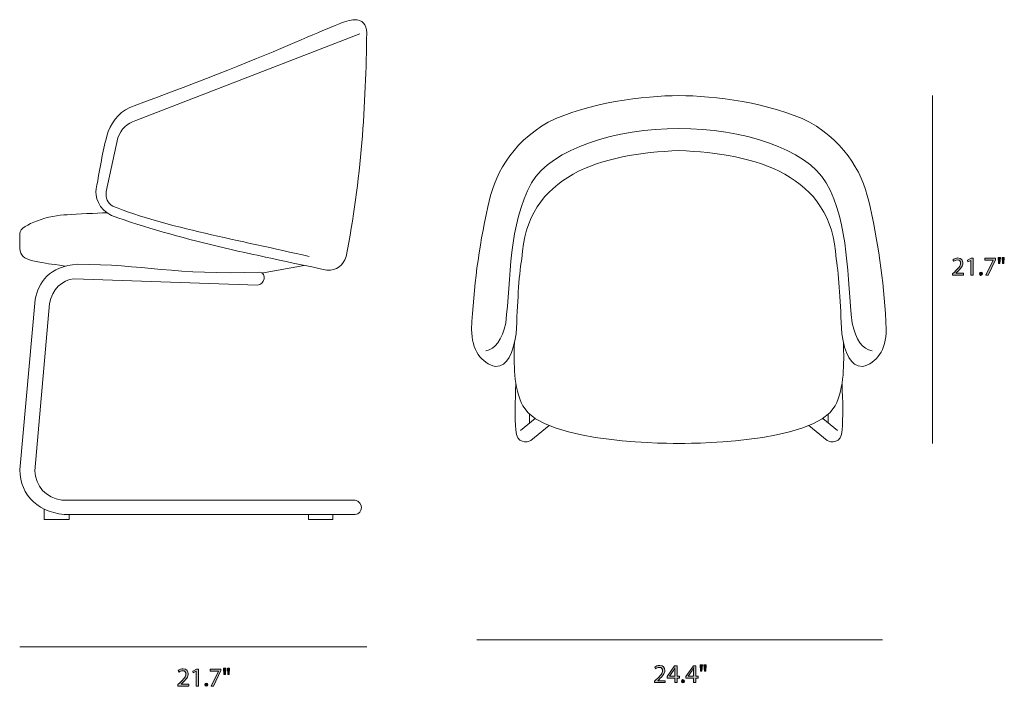
# Model space of a CAD drawing. Units: inches. Extents: x 0.3 to 11.4, y 1.5 to 7.4.
# Drawn here: x 5.1 to 11.4, y 1.5 to 5.7 of the extents above; entities that cross this region are included whole.
import ezdxf

# ---------------------------------------------------------------- set-up
doc = ezdxf.new("R2010")
doc.units = ezdxf.units.IN
doc.header["$MEASUREMENT"] = 0
doc.layers.add('Layer 1', color=7, linetype='Continuous', lineweight=0)

# ---------------------------------------------------------------- blocks, each defined once
blk = doc.blocks.new('Block_5')
at = {"layer": 'Layer 1', "transparency": 33554687}
h = blk.add_hatch(color=250, dxfattribs=at)
h.dxf.hatch_style = 2
edge = h.paths.add_edge_path()
edge.add_spline(control_points=[(9.1937, 1.4886), (9.1937, 1.4886), (9.1937, 1.4976), (9.1937, 1.4976), (9.1937, 1.4976), (9.2052, 1.5088), (9.2052, 1.5088), (9.2328, 1.5351), (9.2453, 1.5491), (9.2455, 1.5654), (9.2455, 1.5764), (9.2402, 1.5866), (9.224, 1.5866), (9.2142, 1.5866), (9.206, 1.5816), (9.201, 1.5774), (9.201, 1.5774), (9.1963, 1.5878), (9.1963, 1.5878), (9.2038, 1.5941), (9.2145, 1.5988), (9.227, 1.5988), (9.2503, 1.5988), (9.2601, 1.5828), (9.2601, 1.5673), (9.2601, 1.5473), (9.2456, 1.5311), (9.2228, 1.5091), (9.2228, 1.5091), (9.2142, 1.5011), (9.2142, 1.5011), (9.2142, 1.5011), (9.2142, 1.5008), (9.2142, 1.5008), (9.2142, 1.5008), (9.2628, 1.5008), (9.2628, 1.5008), (9.2628, 1.5008), (9.2628, 1.4886), (9.2628, 1.4886), (9.2628, 1.4886), (9.1937, 1.4886), (9.1937, 1.4886)], knot_values=[0, 0, 0, 0, 1, 1, 1, 2, 2, 2, 3, 3, 3, 4, 4, 4, 5, 5, 5, 6, 6, 6, 7, 7, 7, 8, 8, 8, 9, 9, 9, 10, 10, 10, 11, 11, 11, 12, 12, 12, 13, 13, 13, 14, 14, 14, 14], degree=3, periodic=0)
h = blk.add_hatch(color=250, dxfattribs=at)
h.dxf.hatch_style = 2
edge = h.paths.add_edge_path()
edge.add_spline(control_points=[(9.3245, 1.5296), (9.3245, 1.5296), (9.3245, 1.5658), (9.3245, 1.5658), (9.3245, 1.5714), (9.3247, 1.5771), (9.325, 1.5828), (9.325, 1.5828), (9.3245, 1.5828), (9.3245, 1.5828), (9.3212, 1.5764), (9.3185, 1.5718), (9.3155, 1.5668), (9.3155, 1.5668), (9.289, 1.53), (9.289, 1.53), (9.289, 1.53), (9.289, 1.5296), (9.289, 1.5296), (9.289, 1.5296), (9.3245, 1.5296), (9.3245, 1.5296)], knot_values=[0, 0, 0, 0, 1, 1, 1, 2, 2, 2, 3, 3, 3, 4, 4, 4, 5, 5, 5, 6, 6, 6, 7, 7, 7, 7], degree=3, periodic=0)
edge = h.paths.add_edge_path()
edge.add_spline(control_points=[(9.3245, 1.4886), (9.3245, 1.4886), (9.3245, 1.5181), (9.3245, 1.5181), (9.3245, 1.5181), (9.2742, 1.5181), (9.2742, 1.5181), (9.2742, 1.5181), (9.2742, 1.5278), (9.2742, 1.5278), (9.2742, 1.5278), (9.3225, 1.5969), (9.3225, 1.5969), (9.3225, 1.5969), (9.3383, 1.5969), (9.3383, 1.5969), (9.3383, 1.5969), (9.3383, 1.5296), (9.3383, 1.5296), (9.3383, 1.5296), (9.3535, 1.5296), (9.3535, 1.5296), (9.3535, 1.5296), (9.3535, 1.5181), (9.3535, 1.5181), (9.3535, 1.5181), (9.3383, 1.5181), (9.3383, 1.5181), (9.3383, 1.5181), (9.3383, 1.4886), (9.3383, 1.4886), (9.3383, 1.4886), (9.3245, 1.4886), (9.3245, 1.4886)], knot_values=[0, 0, 0, 0, 1, 1, 1, 2, 2, 2, 3, 3, 3, 4, 4, 4, 5, 5, 5, 6, 6, 6, 7, 7, 7, 8, 8, 8, 9, 9, 9, 10, 10, 10, 11, 11, 11, 11], degree=3, periodic=0)
h = blk.add_hatch(color=250, dxfattribs=at)
h.dxf.hatch_style = 2
edge = h.paths.add_edge_path()
edge.add_spline(control_points=[(9.4445, 1.5296), (9.4445, 1.5296), (9.4445, 1.5658), (9.4445, 1.5658), (9.4445, 1.5714), (9.4446, 1.5771), (9.445, 1.5828), (9.445, 1.5828), (9.4445, 1.5828), (9.4445, 1.5828), (9.4412, 1.5764), (9.4385, 1.5718), (9.4355, 1.5668), (9.4355, 1.5668), (9.409, 1.53), (9.409, 1.53), (9.409, 1.53), (9.409, 1.5296), (9.409, 1.5296), (9.409, 1.5296), (9.4445, 1.5296), (9.4445, 1.5296)], knot_values=[0, 0, 0, 0, 1, 1, 1, 2, 2, 2, 3, 3, 3, 4, 4, 4, 5, 5, 5, 6, 6, 6, 7, 7, 7, 7], degree=3, periodic=0)
edge = h.paths.add_edge_path()
edge.add_spline(control_points=[(9.4445, 1.4886), (9.4445, 1.4886), (9.4445, 1.5181), (9.4445, 1.5181), (9.4445, 1.5181), (9.3942, 1.5181), (9.3942, 1.5181), (9.3942, 1.5181), (9.3942, 1.5278), (9.3942, 1.5278), (9.3942, 1.5278), (9.4425, 1.5969), (9.4425, 1.5969), (9.4425, 1.5969), (9.4583, 1.5969), (9.4583, 1.5969), (9.4583, 1.5969), (9.4583, 1.5296), (9.4583, 1.5296), (9.4583, 1.5296), (9.4735, 1.5296), (9.4735, 1.5296), (9.4735, 1.5296), (9.4735, 1.5181), (9.4735, 1.5181), (9.4735, 1.5181), (9.4583, 1.5181), (9.4583, 1.5181), (9.4583, 1.5181), (9.4583, 1.4886), (9.4583, 1.4886), (9.4583, 1.4886), (9.4445, 1.4886), (9.4445, 1.4886)], knot_values=[0, 0, 0, 0, 1, 1, 1, 2, 2, 2, 3, 3, 3, 4, 4, 4, 5, 5, 5, 6, 6, 6, 7, 7, 7, 8, 8, 8, 9, 9, 9, 10, 10, 10, 11, 11, 11, 11], degree=3, periodic=0)
h = blk.add_hatch(color=250, dxfattribs=at)
h.dxf.hatch_style = 2
edge = h.paths.add_edge_path()
edge.add_spline(control_points=[(9.525, 1.6028), (9.525, 1.6028), (9.5221, 1.5628), (9.5221, 1.5628), (9.5221, 1.5628), (9.5133, 1.5628), (9.5133, 1.5628), (9.5133, 1.5628), (9.5105, 1.6028), (9.5105, 1.6028), (9.5105, 1.6028), (9.525, 1.6028), (9.525, 1.6028)], knot_values=[0, 0, 0, 0, 1, 1, 1, 2, 2, 2, 3, 3, 3, 4, 4, 4, 4], degree=3, periodic=0)
edge = h.paths.add_edge_path()
edge.add_spline(control_points=[(9.5002, 1.6028), (9.5002, 1.6028), (9.4973, 1.5628), (9.4973, 1.5628), (9.4973, 1.5628), (9.4883, 1.5628), (9.4883, 1.5628), (9.4883, 1.5628), (9.4857, 1.6028), (9.4857, 1.6028), (9.4857, 1.6028), (9.5002, 1.6028), (9.5002, 1.6028)], knot_values=[0, 0, 0, 0, 1, 1, 1, 2, 2, 2, 3, 3, 3, 4, 4, 4, 4], degree=3, periodic=0)
h = blk.add_hatch(color=250, dxfattribs=at)
h.dxf.hatch_style = 2
edge = h.paths.add_edge_path()
edge.add_spline(control_points=[(9.3658, 1.4973), (9.3658, 1.5035), (9.37, 1.5078), (9.3758, 1.5078), (9.3817, 1.5078), (9.3857, 1.5035), (9.3857, 1.4973), (9.3857, 1.4913), (9.3818, 1.4868), (9.3757, 1.4868), (9.3698, 1.4868), (9.3658, 1.4913), (9.3658, 1.4973)], knot_values=[0, 0, 0, 0, 1, 1, 1, 2, 2, 2, 3, 3, 3, 4, 4, 4, 4], degree=3, periodic=0)
at = {"layer": 'Layer 1'}
for points, knots in [([(9.1937, 1.4886), (9.1937, 1.4886), (9.1937, 1.4976), (9.1937, 1.4976), (9.1937, 1.4976), (9.2052, 1.5088), (9.2052, 1.5088), (9.2328, 1.5351), (9.2453, 1.5491), (9.2455, 1.5654), (9.2455, 1.5764), (9.2402, 1.5866), (9.224, 1.5866), (9.2142, 1.5866), (9.206, 1.5816), (9.201, 1.5774), (9.201, 1.5774), (9.1963, 1.5878), (9.1963, 1.5878), (9.2038, 1.5941), (9.2145, 1.5988), (9.227, 1.5988), (9.2503, 1.5988), (9.2601, 1.5828), (9.2601, 1.5673), (9.2601, 1.5473), (9.2456, 1.5311), (9.2228, 1.5091), (9.2228, 1.5091), (9.2142, 1.5011), (9.2142, 1.5011), (9.2142, 1.5011), (9.2142, 1.5008), (9.2142, 1.5008), (9.2142, 1.5008), (9.2628, 1.5008), (9.2628, 1.5008), (9.2628, 1.5008), (9.2628, 1.4886), (9.2628, 1.4886), (9.2628, 1.4886), (9.1937, 1.4886), (9.1937, 1.4886)], [0, 0, 0, 0, 1, 1, 1, 2, 2, 2, 3, 3, 3, 4, 4, 4, 5, 5, 5, 6, 6, 6, 7, 7, 7, 8, 8, 8, 9, 9, 9, 10, 10, 10, 11, 11, 11, 12, 12, 12, 13, 13, 13, 14, 14, 14, 14]), ([(9.3245, 1.4886), (9.3245, 1.4886), (9.3245, 1.5181), (9.3245, 1.5181), (9.3245, 1.5181), (9.2742, 1.5181), (9.2742, 1.5181), (9.2742, 1.5181), (9.2742, 1.5278), (9.2742, 1.5278), (9.2742, 1.5278), (9.3225, 1.5969), (9.3225, 1.5969), (9.3225, 1.5969), (9.3383, 1.5969), (9.3383, 1.5969), (9.3383, 1.5969), (9.3383, 1.5296), (9.3383, 1.5296), (9.3383, 1.5296), (9.3535, 1.5296), (9.3535, 1.5296), (9.3535, 1.5296), (9.3535, 1.5181), (9.3535, 1.5181), (9.3535, 1.5181), (9.3383, 1.5181), (9.3383, 1.5181), (9.3383, 1.5181), (9.3383, 1.4886), (9.3383, 1.4886), (9.3383, 1.4886), (9.3245, 1.4886), (9.3245, 1.4886)], [0, 0, 0, 0, 1, 1, 1, 2, 2, 2, 3, 3, 3, 4, 4, 4, 5, 5, 5, 6, 6, 6, 7, 7, 7, 8, 8, 8, 9, 9, 9, 10, 10, 10, 11, 11, 11, 11]), ([(9.3245, 1.5296), (9.3245, 1.5296), (9.3245, 1.5658), (9.3245, 1.5658), (9.3245, 1.5714), (9.3247, 1.5771), (9.325, 1.5828), (9.325, 1.5828), (9.3245, 1.5828), (9.3245, 1.5828), (9.3212, 1.5764), (9.3185, 1.5718), (9.3155, 1.5668), (9.3155, 1.5668), (9.289, 1.53), (9.289, 1.53), (9.289, 1.53), (9.289, 1.5296), (9.289, 1.5296), (9.289, 1.5296), (9.3245, 1.5296), (9.3245, 1.5296)], [0, 0, 0, 0, 1, 1, 1, 2, 2, 2, 3, 3, 3, 4, 4, 4, 5, 5, 5, 6, 6, 6, 7, 7, 7, 7]), ([(9.4445, 1.4886), (9.4445, 1.4886), (9.4445, 1.5181), (9.4445, 1.5181), (9.4445, 1.5181), (9.3942, 1.5181), (9.3942, 1.5181), (9.3942, 1.5181), (9.3942, 1.5278), (9.3942, 1.5278), (9.3942, 1.5278), (9.4425, 1.5969), (9.4425, 1.5969), (9.4425, 1.5969), (9.4583, 1.5969), (9.4583, 1.5969), (9.4583, 1.5969), (9.4583, 1.5296), (9.4583, 1.5296), (9.4583, 1.5296), (9.4735, 1.5296), (9.4735, 1.5296), (9.4735, 1.5296), (9.4735, 1.5181), (9.4735, 1.5181), (9.4735, 1.5181), (9.4583, 1.5181), (9.4583, 1.5181), (9.4583, 1.5181), (9.4583, 1.4886), (9.4583, 1.4886), (9.4583, 1.4886), (9.4445, 1.4886), (9.4445, 1.4886)], [0, 0, 0, 0, 1, 1, 1, 2, 2, 2, 3, 3, 3, 4, 4, 4, 5, 5, 5, 6, 6, 6, 7, 7, 7, 8, 8, 8, 9, 9, 9, 10, 10, 10, 11, 11, 11, 11]), ([(9.4445, 1.5296), (9.4445, 1.5296), (9.4445, 1.5658), (9.4445, 1.5658), (9.4445, 1.5714), (9.4446, 1.5771), (9.445, 1.5828), (9.445, 1.5828), (9.4445, 1.5828), (9.4445, 1.5828), (9.4412, 1.5764), (9.4385, 1.5718), (9.4355, 1.5668), (9.4355, 1.5668), (9.409, 1.53), (9.409, 1.53), (9.409, 1.53), (9.409, 1.5296), (9.409, 1.5296), (9.409, 1.5296), (9.4445, 1.5296), (9.4445, 1.5296)], [0, 0, 0, 0, 1, 1, 1, 2, 2, 2, 3, 3, 3, 4, 4, 4, 5, 5, 5, 6, 6, 6, 7, 7, 7, 7]), ([(9.5002, 1.6028), (9.5002, 1.6028), (9.4973, 1.5628), (9.4973, 1.5628), (9.4973, 1.5628), (9.4883, 1.5628), (9.4883, 1.5628), (9.4883, 1.5628), (9.4857, 1.6028), (9.4857, 1.6028), (9.4857, 1.6028), (9.5002, 1.6028), (9.5002, 1.6028)], [0, 0, 0, 0, 1, 1, 1, 2, 2, 2, 3, 3, 3, 4, 4, 4, 4]), ([(9.525, 1.6028), (9.525, 1.6028), (9.5221, 1.5628), (9.5221, 1.5628), (9.5221, 1.5628), (9.5133, 1.5628), (9.5133, 1.5628), (9.5133, 1.5628), (9.5105, 1.6028), (9.5105, 1.6028), (9.5105, 1.6028), (9.525, 1.6028), (9.525, 1.6028)], [0, 0, 0, 0, 1, 1, 1, 2, 2, 2, 3, 3, 3, 4, 4, 4, 4]), ([(9.3658, 1.4973), (9.3658, 1.5035), (9.37, 1.5078), (9.3758, 1.5078), (9.3817, 1.5078), (9.3857, 1.5035), (9.3857, 1.4973), (9.3857, 1.4913), (9.3818, 1.4868), (9.3757, 1.4868), (9.3698, 1.4868), (9.3658, 1.4913), (9.3658, 1.4973)], [0, 0, 0, 0, 1, 1, 1, 2, 2, 2, 3, 3, 3, 4, 4, 4, 4])]:
    blk.add_open_spline(points, degree=3, knots=knots, dxfattribs=at)
blk = doc.blocks.new('Block_4')
at = {"layer": 'Layer 1'}
blk.add_blockref('Block_5', (0, 0), dxfattribs=at)
blk = doc.blocks.new('Block_7')
at = {"layer": 'Layer 1', "transparency": 33554687}
h = blk.add_hatch(color=250, dxfattribs=at)
h.dxf.hatch_style = 2
edge = h.paths.add_edge_path()
edge.add_spline(control_points=[(11.1023, 4.0979), (11.1023, 4.0979), (11.1023, 4.1069), (11.1023, 4.1069), (11.1023, 4.1069), (11.1138, 4.118), (11.1138, 4.118), (11.1415, 4.1444), (11.154, 4.1584), (11.1541, 4.1747), (11.1541, 4.1857), (11.1488, 4.1958), (11.1327, 4.1958), (11.1228, 4.1958), (11.1147, 4.1908), (11.1097, 4.1867), (11.1097, 4.1867), (11.105, 4.197), (11.105, 4.197), (11.1125, 4.2033), (11.1232, 4.208), (11.1357, 4.208), (11.159, 4.208), (11.1688, 4.192), (11.1688, 4.1765), (11.1688, 4.1565), (11.1543, 4.1404), (11.1315, 4.1184), (11.1315, 4.1184), (11.1228, 4.1104), (11.1228, 4.1104), (11.1228, 4.1104), (11.1228, 4.1101), (11.1228, 4.1101), (11.1228, 4.1101), (11.1715, 4.1101), (11.1715, 4.1101), (11.1715, 4.1101), (11.1715, 4.0979), (11.1715, 4.0979), (11.1715, 4.0979), (11.1023, 4.0979), (11.1023, 4.0979)], knot_values=[0, 0, 0, 0, 1, 1, 1, 2, 2, 2, 3, 3, 3, 4, 4, 4, 5, 5, 5, 6, 6, 6, 7, 7, 7, 8, 8, 8, 9, 9, 9, 10, 10, 10, 11, 11, 11, 12, 12, 12, 13, 13, 13, 14, 14, 14, 14], degree=3, periodic=0)
h = blk.add_hatch(color=250, dxfattribs=at)
h.dxf.hatch_style = 2
edge = h.paths.add_edge_path()
edge.add_spline(control_points=[(11.2197, 4.1925), (11.2197, 4.1925), (11.2193, 4.1925), (11.2193, 4.1925), (11.2193, 4.1925), (11.2005, 4.1823), (11.2005, 4.1823), (11.2005, 4.1823), (11.1977, 4.1935), (11.1977, 4.1935), (11.1977, 4.1935), (11.2213, 4.2062), (11.2213, 4.2062), (11.2213, 4.2062), (11.2338, 4.2062), (11.2338, 4.2062), (11.2338, 4.2062), (11.2338, 4.0979), (11.2338, 4.0979), (11.2338, 4.0979), (11.2197, 4.0979), (11.2197, 4.0979), (11.2197, 4.0979), (11.2197, 4.1925), (11.2197, 4.1925)], knot_values=[0, 0, 0, 0, 1, 1, 1, 2, 2, 2, 3, 3, 3, 4, 4, 4, 5, 5, 5, 6, 6, 6, 7, 7, 7, 8, 8, 8, 8], degree=3, periodic=0)
h = blk.add_hatch(color=250, dxfattribs=at)
h.dxf.hatch_style = 2
edge = h.paths.add_edge_path()
edge.add_spline(control_points=[(11.3781, 4.2062), (11.3781, 4.2062), (11.3781, 4.1965), (11.3781, 4.1965), (11.3781, 4.1965), (11.331, 4.0979), (11.331, 4.0979), (11.331, 4.0979), (11.3158, 4.0979), (11.3158, 4.0979), (11.3158, 4.0979), (11.3628, 4.1937), (11.3628, 4.1937), (11.3628, 4.1937), (11.3628, 4.194), (11.3628, 4.194), (11.3628, 4.194), (11.3098, 4.194), (11.3098, 4.194), (11.3098, 4.194), (11.3098, 4.2062), (11.3098, 4.2062), (11.3098, 4.2062), (11.3781, 4.2062), (11.3781, 4.2062)], knot_values=[0, 0, 0, 0, 1, 1, 1, 2, 2, 2, 3, 3, 3, 4, 4, 4, 5, 5, 5, 6, 6, 6, 7, 7, 7, 8, 8, 8, 8], degree=3, periodic=0)
h = blk.add_hatch(color=250, dxfattribs=at)
h.dxf.hatch_style = 2
edge = h.paths.add_edge_path()
edge.add_spline(control_points=[(11.4336, 4.212), (11.4336, 4.212), (11.4308, 4.172), (11.4308, 4.172), (11.4308, 4.172), (11.422, 4.172), (11.422, 4.172), (11.422, 4.172), (11.4191, 4.212), (11.4191, 4.212), (11.4191, 4.212), (11.4336, 4.212), (11.4336, 4.212)], knot_values=[0, 0, 0, 0, 1, 1, 1, 2, 2, 2, 3, 3, 3, 4, 4, 4, 4], degree=3, periodic=0)
edge = h.paths.add_edge_path()
edge.add_spline(control_points=[(11.4088, 4.212), (11.4088, 4.212), (11.406, 4.172), (11.406, 4.172), (11.406, 4.172), (11.397, 4.172), (11.397, 4.172), (11.397, 4.172), (11.3943, 4.212), (11.3943, 4.212), (11.3943, 4.212), (11.4088, 4.212), (11.4088, 4.212)], knot_values=[0, 0, 0, 0, 1, 1, 1, 2, 2, 2, 3, 3, 3, 4, 4, 4, 4], degree=3, periodic=0)
h = blk.add_hatch(color=250, dxfattribs=at)
h.dxf.hatch_style = 2
edge = h.paths.add_edge_path()
edge.add_spline(control_points=[(11.2745, 4.1066), (11.2745, 4.1127), (11.2787, 4.117), (11.2845, 4.117), (11.2903, 4.117), (11.2943, 4.1127), (11.2943, 4.1066), (11.2943, 4.1005), (11.2905, 4.0961), (11.2843, 4.0961), (11.2785, 4.0961), (11.2745, 4.1005), (11.2745, 4.1066)], knot_values=[0, 0, 0, 0, 1, 1, 1, 2, 2, 2, 3, 3, 3, 4, 4, 4, 4], degree=3, periodic=0)
at = {"layer": 'Layer 1'}
for points, knots in [([(11.1023, 4.0979), (11.1023, 4.0979), (11.1023, 4.1069), (11.1023, 4.1069), (11.1023, 4.1069), (11.1138, 4.118), (11.1138, 4.118), (11.1415, 4.1444), (11.154, 4.1584), (11.1541, 4.1747), (11.1541, 4.1857), (11.1488, 4.1958), (11.1327, 4.1958), (11.1228, 4.1958), (11.1147, 4.1908), (11.1097, 4.1867), (11.1097, 4.1867), (11.105, 4.197), (11.105, 4.197), (11.1125, 4.2033), (11.1232, 4.208), (11.1357, 4.208), (11.159, 4.208), (11.1688, 4.192), (11.1688, 4.1765), (11.1688, 4.1565), (11.1543, 4.1404), (11.1315, 4.1184), (11.1315, 4.1184), (11.1228, 4.1104), (11.1228, 4.1104), (11.1228, 4.1104), (11.1228, 4.1101), (11.1228, 4.1101), (11.1228, 4.1101), (11.1715, 4.1101), (11.1715, 4.1101), (11.1715, 4.1101), (11.1715, 4.0979), (11.1715, 4.0979), (11.1715, 4.0979), (11.1023, 4.0979), (11.1023, 4.0979)], [0, 0, 0, 0, 1, 1, 1, 2, 2, 2, 3, 3, 3, 4, 4, 4, 5, 5, 5, 6, 6, 6, 7, 7, 7, 8, 8, 8, 9, 9, 9, 10, 10, 10, 11, 11, 11, 12, 12, 12, 13, 13, 13, 14, 14, 14, 14]), ([(11.2197, 4.1925), (11.2197, 4.1925), (11.2193, 4.1925), (11.2193, 4.1925), (11.2193, 4.1925), (11.2005, 4.1823), (11.2005, 4.1823), (11.2005, 4.1823), (11.1977, 4.1935), (11.1977, 4.1935), (11.1977, 4.1935), (11.2213, 4.2062), (11.2213, 4.2062), (11.2213, 4.2062), (11.2338, 4.2062), (11.2338, 4.2062), (11.2338, 4.2062), (11.2338, 4.0979), (11.2338, 4.0979), (11.2338, 4.0979), (11.2197, 4.0979), (11.2197, 4.0979), (11.2197, 4.0979), (11.2197, 4.1925), (11.2197, 4.1925)], [0, 0, 0, 0, 1, 1, 1, 2, 2, 2, 3, 3, 3, 4, 4, 4, 5, 5, 5, 6, 6, 6, 7, 7, 7, 8, 8, 8, 8]), ([(11.3781, 4.2062), (11.3781, 4.2062), (11.3781, 4.1965), (11.3781, 4.1965), (11.3781, 4.1965), (11.331, 4.0979), (11.331, 4.0979), (11.331, 4.0979), (11.3158, 4.0979), (11.3158, 4.0979), (11.3158, 4.0979), (11.3628, 4.1937), (11.3628, 4.1937), (11.3628, 4.1937), (11.3628, 4.194), (11.3628, 4.194), (11.3628, 4.194), (11.3098, 4.194), (11.3098, 4.194), (11.3098, 4.194), (11.3098, 4.2062), (11.3098, 4.2062), (11.3098, 4.2062), (11.3781, 4.2062), (11.3781, 4.2062)], [0, 0, 0, 0, 1, 1, 1, 2, 2, 2, 3, 3, 3, 4, 4, 4, 5, 5, 5, 6, 6, 6, 7, 7, 7, 8, 8, 8, 8]), ([(11.4088, 4.212), (11.4088, 4.212), (11.406, 4.172), (11.406, 4.172), (11.406, 4.172), (11.397, 4.172), (11.397, 4.172), (11.397, 4.172), (11.3943, 4.212), (11.3943, 4.212), (11.3943, 4.212), (11.4088, 4.212), (11.4088, 4.212)], [0, 0, 0, 0, 1, 1, 1, 2, 2, 2, 3, 3, 3, 4, 4, 4, 4]), ([(11.4336, 4.212), (11.4336, 4.212), (11.4308, 4.172), (11.4308, 4.172), (11.4308, 4.172), (11.422, 4.172), (11.422, 4.172), (11.422, 4.172), (11.4191, 4.212), (11.4191, 4.212), (11.4191, 4.212), (11.4336, 4.212), (11.4336, 4.212)], [0, 0, 0, 0, 1, 1, 1, 2, 2, 2, 3, 3, 3, 4, 4, 4, 4]), ([(11.2745, 4.1066), (11.2745, 4.1127), (11.2787, 4.117), (11.2845, 4.117), (11.2903, 4.117), (11.2943, 4.1127), (11.2943, 4.1066), (11.2943, 4.1005), (11.2905, 4.0961), (11.2843, 4.0961), (11.2785, 4.0961), (11.2745, 4.1005), (11.2745, 4.1066)], [0, 0, 0, 0, 1, 1, 1, 2, 2, 2, 3, 3, 3, 4, 4, 4, 4])]:
    blk.add_open_spline(points, degree=3, knots=knots, dxfattribs=at)
blk = doc.blocks.new('Block_6')
at = {"layer": 'Layer 1'}
blk.add_blockref('Block_7', (0, 0), dxfattribs=at)
blk = doc.blocks.new('Block_9')
at = {"layer": 'Layer 1', "transparency": 33554687}
h = blk.add_hatch(color=250, dxfattribs=at)
h.dxf.hatch_style = 2
edge = h.paths.add_edge_path()
edge.add_spline(control_points=[(6.1422, 1.4669), (6.1422, 1.4669), (6.1422, 1.4759), (6.1422, 1.4759), (6.1422, 1.4759), (6.1537, 1.4871), (6.1537, 1.4871), (6.1814, 1.5134), (6.1939, 1.5274), (6.194, 1.5437), (6.194, 1.5547), (6.1887, 1.5649), (6.1725, 1.5649), (6.1627, 1.5649), (6.1545, 1.5599), (6.1495, 1.5557), (6.1495, 1.5557), (6.1449, 1.566), (6.1449, 1.566), (6.1524, 1.5724), (6.163, 1.577), (6.1755, 1.577), (6.1989, 1.577), (6.2087, 1.561), (6.2087, 1.5455), (6.2087, 1.5256), (6.1942, 1.5094), (6.1714, 1.4874), (6.1714, 1.4874), (6.1627, 1.4794), (6.1627, 1.4794), (6.1627, 1.4794), (6.1627, 1.4791), (6.1627, 1.4791), (6.1627, 1.4791), (6.2113, 1.4791), (6.2113, 1.4791), (6.2113, 1.4791), (6.2113, 1.4669), (6.2113, 1.4669), (6.2113, 1.4669), (6.1422, 1.4669), (6.1422, 1.4669)], knot_values=[0, 0, 0, 0, 1, 1, 1, 2, 2, 2, 3, 3, 3, 4, 4, 4, 5, 5, 5, 6, 6, 6, 7, 7, 7, 8, 8, 8, 9, 9, 9, 10, 10, 10, 11, 11, 11, 12, 12, 12, 13, 13, 13, 14, 14, 14, 14], degree=3, periodic=0)
h = blk.add_hatch(color=250, dxfattribs=at)
h.dxf.hatch_style = 2
edge = h.paths.add_edge_path()
edge.add_spline(control_points=[(6.4735, 1.581), (6.4735, 1.581), (6.4707, 1.541), (6.4707, 1.541), (6.4707, 1.541), (6.4619, 1.541), (6.4619, 1.541), (6.4619, 1.541), (6.459, 1.581), (6.459, 1.581), (6.459, 1.581), (6.4735, 1.581), (6.4735, 1.581)], knot_values=[0, 0, 0, 0, 1, 1, 1, 2, 2, 2, 3, 3, 3, 4, 4, 4, 4], degree=3, periodic=0)
edge = h.paths.add_edge_path()
edge.add_spline(control_points=[(6.4487, 1.581), (6.4487, 1.581), (6.4459, 1.541), (6.4459, 1.541), (6.4459, 1.541), (6.4369, 1.541), (6.4369, 1.541), (6.4369, 1.541), (6.4342, 1.581), (6.4342, 1.581), (6.4342, 1.581), (6.4487, 1.581), (6.4487, 1.581)], knot_values=[0, 0, 0, 0, 1, 1, 1, 2, 2, 2, 3, 3, 3, 4, 4, 4, 4], degree=3, periodic=0)
h = blk.add_hatch(color=250, dxfattribs=at)
h.dxf.hatch_style = 2
edge = h.paths.add_edge_path()
edge.add_spline(control_points=[(6.2595, 1.5615), (6.2595, 1.5615), (6.2592, 1.5615), (6.2592, 1.5615), (6.2592, 1.5615), (6.2404, 1.5514), (6.2404, 1.5514), (6.2404, 1.5514), (6.2375, 1.5625), (6.2375, 1.5625), (6.2375, 1.5625), (6.2612, 1.5752), (6.2612, 1.5752), (6.2612, 1.5752), (6.2737, 1.5752), (6.2737, 1.5752), (6.2737, 1.5752), (6.2737, 1.4669), (6.2737, 1.4669), (6.2737, 1.4669), (6.2595, 1.4669), (6.2595, 1.4669), (6.2595, 1.4669), (6.2595, 1.5615), (6.2595, 1.5615)], knot_values=[0, 0, 0, 0, 1, 1, 1, 2, 2, 2, 3, 3, 3, 4, 4, 4, 5, 5, 5, 6, 6, 6, 7, 7, 7, 8, 8, 8, 8], degree=3, periodic=0)
h = blk.add_hatch(color=250, dxfattribs=at)
h.dxf.hatch_style = 2
edge = h.paths.add_edge_path()
edge.add_spline(control_points=[(6.418, 1.5752), (6.418, 1.5752), (6.418, 1.5655), (6.418, 1.5655), (6.418, 1.5655), (6.3709, 1.4669), (6.3709, 1.4669), (6.3709, 1.4669), (6.3557, 1.4669), (6.3557, 1.4669), (6.3557, 1.4669), (6.4027, 1.5627), (6.4027, 1.5627), (6.4027, 1.5627), (6.4027, 1.563), (6.4027, 1.563), (6.4027, 1.563), (6.3497, 1.563), (6.3497, 1.563), (6.3497, 1.563), (6.3497, 1.5752), (6.3497, 1.5752), (6.3497, 1.5752), (6.418, 1.5752), (6.418, 1.5752)], knot_values=[0, 0, 0, 0, 1, 1, 1, 2, 2, 2, 3, 3, 3, 4, 4, 4, 5, 5, 5, 6, 6, 6, 7, 7, 7, 8, 8, 8, 8], degree=3, periodic=0)
h = blk.add_hatch(color=250, dxfattribs=at)
h.dxf.hatch_style = 2
edge = h.paths.add_edge_path()
edge.add_spline(control_points=[(6.3144, 1.4756), (6.3144, 1.4817), (6.3185, 1.4861), (6.3244, 1.4861), (6.3302, 1.4861), (6.3342, 1.4817), (6.3342, 1.4756), (6.3342, 1.4696), (6.3304, 1.4651), (6.3242, 1.4651), (6.3184, 1.4651), (6.3144, 1.4696), (6.3144, 1.4756)], knot_values=[0, 0, 0, 0, 1, 1, 1, 2, 2, 2, 3, 3, 3, 4, 4, 4, 4], degree=3, periodic=0)
at = {"layer": 'Layer 1'}
for points, knots in [([(6.1422, 1.4669), (6.1422, 1.4669), (6.1422, 1.4759), (6.1422, 1.4759), (6.1422, 1.4759), (6.1537, 1.4871), (6.1537, 1.4871), (6.1814, 1.5134), (6.1939, 1.5274), (6.194, 1.5437), (6.194, 1.5547), (6.1887, 1.5649), (6.1725, 1.5649), (6.1627, 1.5649), (6.1545, 1.5599), (6.1495, 1.5557), (6.1495, 1.5557), (6.1449, 1.566), (6.1449, 1.566), (6.1524, 1.5724), (6.163, 1.577), (6.1755, 1.577), (6.1989, 1.577), (6.2087, 1.561), (6.2087, 1.5455), (6.2087, 1.5256), (6.1942, 1.5094), (6.1714, 1.4874), (6.1714, 1.4874), (6.1627, 1.4794), (6.1627, 1.4794), (6.1627, 1.4794), (6.1627, 1.4791), (6.1627, 1.4791), (6.1627, 1.4791), (6.2113, 1.4791), (6.2113, 1.4791), (6.2113, 1.4791), (6.2113, 1.4669), (6.2113, 1.4669), (6.2113, 1.4669), (6.1422, 1.4669), (6.1422, 1.4669)], [0, 0, 0, 0, 1, 1, 1, 2, 2, 2, 3, 3, 3, 4, 4, 4, 5, 5, 5, 6, 6, 6, 7, 7, 7, 8, 8, 8, 9, 9, 9, 10, 10, 10, 11, 11, 11, 12, 12, 12, 13, 13, 13, 14, 14, 14, 14]), ([(6.4487, 1.581), (6.4487, 1.581), (6.4459, 1.541), (6.4459, 1.541), (6.4459, 1.541), (6.4369, 1.541), (6.4369, 1.541), (6.4369, 1.541), (6.4342, 1.581), (6.4342, 1.581), (6.4342, 1.581), (6.4487, 1.581), (6.4487, 1.581)], [0, 0, 0, 0, 1, 1, 1, 2, 2, 2, 3, 3, 3, 4, 4, 4, 4]), ([(6.4735, 1.581), (6.4735, 1.581), (6.4707, 1.541), (6.4707, 1.541), (6.4707, 1.541), (6.4619, 1.541), (6.4619, 1.541), (6.4619, 1.541), (6.459, 1.581), (6.459, 1.581), (6.459, 1.581), (6.4735, 1.581), (6.4735, 1.581)], [0, 0, 0, 0, 1, 1, 1, 2, 2, 2, 3, 3, 3, 4, 4, 4, 4]), ([(6.2595, 1.5615), (6.2595, 1.5615), (6.2592, 1.5615), (6.2592, 1.5615), (6.2592, 1.5615), (6.2404, 1.5514), (6.2404, 1.5514), (6.2404, 1.5514), (6.2375, 1.5625), (6.2375, 1.5625), (6.2375, 1.5625), (6.2612, 1.5752), (6.2612, 1.5752), (6.2612, 1.5752), (6.2737, 1.5752), (6.2737, 1.5752), (6.2737, 1.5752), (6.2737, 1.4669), (6.2737, 1.4669), (6.2737, 1.4669), (6.2595, 1.4669), (6.2595, 1.4669), (6.2595, 1.4669), (6.2595, 1.5615), (6.2595, 1.5615)], [0, 0, 0, 0, 1, 1, 1, 2, 2, 2, 3, 3, 3, 4, 4, 4, 5, 5, 5, 6, 6, 6, 7, 7, 7, 8, 8, 8, 8]), ([(6.418, 1.5752), (6.418, 1.5752), (6.418, 1.5655), (6.418, 1.5655), (6.418, 1.5655), (6.3709, 1.4669), (6.3709, 1.4669), (6.3709, 1.4669), (6.3557, 1.4669), (6.3557, 1.4669), (6.3557, 1.4669), (6.4027, 1.5627), (6.4027, 1.5627), (6.4027, 1.5627), (6.4027, 1.563), (6.4027, 1.563), (6.4027, 1.563), (6.3497, 1.563), (6.3497, 1.563), (6.3497, 1.563), (6.3497, 1.5752), (6.3497, 1.5752), (6.3497, 1.5752), (6.418, 1.5752), (6.418, 1.5752)], [0, 0, 0, 0, 1, 1, 1, 2, 2, 2, 3, 3, 3, 4, 4, 4, 5, 5, 5, 6, 6, 6, 7, 7, 7, 8, 8, 8, 8]), ([(6.3144, 1.4756), (6.3144, 1.4817), (6.3185, 1.4861), (6.3244, 1.4861), (6.3302, 1.4861), (6.3342, 1.4817), (6.3342, 1.4756), (6.3342, 1.4696), (6.3304, 1.4651), (6.3242, 1.4651), (6.3184, 1.4651), (6.3144, 1.4696), (6.3144, 1.4756)], [0, 0, 0, 0, 1, 1, 1, 2, 2, 2, 3, 3, 3, 4, 4, 4, 4])]:
    blk.add_open_spline(points, degree=3, knots=knots, dxfattribs=at)
blk = doc.blocks.new('Block_8')
at = {"layer": 'Layer 1'}
blk.add_blockref('Block_9', (0, 0), dxfattribs=at)
blk = doc.blocks.new('Block_22')
at = {"layer": 'Layer 1', "color": 7, "lineweight": 18}
blk.add_line((6.9501, 4.1608), (6.677, 4.1106), dxfattribs=at)
for points in [[(5.4459, 2.5647), (5.4459, 2.5339), (5.2866, 2.5339), (5.2866, 2.5996)], [(6.9792, 2.5647), (6.9792, 2.5339), (7.1341, 2.5339), (7.1341, 2.5647)]]:
    blk.add_lwpolyline(points, dxfattribs=at)
for points, knots in [([(7.2701, 5.7339), (7.1852, 5.7339), (6.8203, 5.5305), (5.8343, 5.1721), (5.7579, 5.1359), (5.7072, 5.0675), (5.687, 4.9879), (5.6584, 4.8858), (5.645, 4.7872), (5.6193, 4.6511), (5.6098, 4.6064), (5.6332, 4.5162), (5.7175, 4.4804), (6.1408, 4.325), (6.6396, 4.2268), (7.0964, 4.13), (7.1583, 4.127), (7.2019, 4.1589), (7.2187, 4.2175), (7.3169, 4.6993), (7.3453, 5.1983), (7.3512, 5.6499), (7.3512, 5.7036), (7.3238, 5.7339), (7.2701, 5.7339)], [0, 0, 0, 0, 1, 1, 1, 2, 2, 2, 3, 3, 3, 4, 4, 4, 5, 5, 5, 6, 6, 6, 7, 7, 7, 8, 8, 8, 8]), ([(7.3068, 5.6434), (7.3068, 5.6434), (5.8727, 5.0884), (5.8727, 5.0884), (5.8161, 5.0705), (5.7783, 5.0332), (5.7583, 4.9776), (5.7583, 4.9776), (5.683, 4.6338), (5.683, 4.6338), (5.6791, 4.5922), (5.6896, 4.5585), (5.7264, 4.539), (6.0698, 4.4025), (6.5389, 4.3215), (6.9822, 4.2174)], [0, 0, 0, 0, 1, 1, 1, 2, 2, 2, 3, 3, 3, 4, 4, 4, 5, 5, 5, 5]), ([(5.6869, 4.4967), (5.6202, 4.4964), (5.4984, 4.4888), (5.4324, 4.4845), (5.3244, 4.4835), (5.135, 4.4242), (5.1291, 4.3653), (5.1291, 4.3653), (5.1291, 4.2685), (5.1291, 4.2685), (5.136, 4.2243), (5.1556, 4.2047), (5.2125, 4.19), (5.3119, 4.1694), (5.312, 4.1725), (5.4207, 4.1561)], [0, 0, 0, 0, 1, 1, 1, 2, 2, 2, 3, 3, 3, 4, 4, 4, 5, 5, 5, 5]), ([(6.6673, 4.1174), (6.7109, 4.1106), (6.6993, 4.035), (6.6508, 4.0337), (6.6508, 4.0337), (5.4759, 4.0738), (5.4759, 4.0738), (5.4023, 4.0689), (5.3359, 4.0055), (5.32, 3.9169), (5.32, 3.9169), (5.227, 2.8456), (5.227, 2.8456), (5.228, 2.7497), (5.2977, 2.6693), (5.3994, 2.6577), (5.3994, 2.6577), (7.2775, 2.6577), (7.2775, 2.6577), (7.3317, 2.6442), (7.3279, 2.5705), (7.2775, 2.5647), (7.2775, 2.5647), (5.4498, 2.5647), (5.4498, 2.5647), (5.2551, 2.5647), (5.1302, 2.6877), (5.1302, 2.8505), (5.1302, 2.8505), (5.229, 3.9421), (5.229, 3.9421), (5.2474, 4.0496), (5.319, 4.1561), (5.4992, 4.1677), (5.9196, 4.1677), (6.1191, 4.097), (6.6673, 4.1174)], [0, 0, 0, 0, 1, 1, 1, 2, 2, 2, 3, 3, 3, 4, 4, 4, 5, 5, 5, 6, 6, 6, 7, 7, 7, 8, 8, 8, 9, 9, 9, 10, 10, 10, 11, 11, 11, 12, 12, 12, 12])]:
    blk.add_open_spline(points, degree=3, knots=knots, dxfattribs=at)
blk = doc.blocks.new('Block_23')
at = {"layer": 'Layer 1', "color": 7, "lineweight": 18}
for p, q in [((8.4289, 3.1809), (8.3362, 3.1029)), ((8.3945, 3.2071), (8.3945, 3.1502)), ((10.2719, 3.1809), (10.3646, 3.1029)), ((10.3063, 3.2071), (10.3063, 3.1502))]:
    blk.add_line(p, q, dxfattribs=at)
for points, knots in [([(9.3504, 4.8953), (9.8434, 4.8772), (10.3299, 4.7412), (10.3571, 4.2033), (10.3783, 4.0791), (10.3828, 3.9242), (10.3925, 3.7213), (10.4135, 3.5992), (10.4473, 3.513), (10.5254, 3.5131), (10.6144, 3.5333), (10.6782, 3.6183), (10.6782, 3.7508), (10.6646, 4.0227), (10.6343, 4.2679), (10.5737, 4.5347), (10.5372, 4.7321), (10.4298, 4.9384), (10.187, 5.0781), (9.936, 5.2016), (9.5724, 5.2476), (9.3504, 5.2476), (9.1284, 5.2476), (8.7647, 5.2016), (8.5138, 5.0781), (8.2709, 4.9384), (8.1636, 4.7321), (8.1271, 4.5347), (8.0665, 4.2679), (8.0361, 4.0227), (8.0225, 3.7508), (8.0225, 3.6183), (8.0864, 3.5333), (8.1754, 3.5131), (8.2535, 3.513), (8.2873, 3.5992), (8.3083, 3.7213), (8.318, 3.9242), (8.3224, 4.0791), (8.3437, 4.2033), (8.3709, 4.7412), (8.8574, 4.8772), (9.3504, 4.8953)], [0, 0, 0, 0, 1, 1, 1, 2, 2, 2, 3, 3, 3, 4, 4, 4, 5, 5, 5, 6, 6, 6, 7, 7, 7, 8, 8, 8, 9, 9, 9, 10, 10, 10, 11, 11, 11, 12, 12, 12, 13, 13, 13, 14, 14, 14, 14]), ([(10.5865, 3.6135), (10.5262, 3.6227), (10.4842, 3.683), (10.4594, 3.7915), (10.4255, 4.0739), (10.443, 4.4214), (10.294, 4.6898), (10.1611, 4.9101), (9.7544, 5.0373), (9.3504, 5.0373), (8.9464, 5.0373), (8.5396, 4.9101), (8.4068, 4.6898), (8.2578, 4.4214), (8.2753, 4.0739), (8.2414, 3.7915), (8.2166, 3.683), (8.1746, 3.6227), (8.1143, 3.6135)], [0, 0, 0, 0, 1, 1, 1, 2, 2, 2, 3, 3, 3, 4, 4, 4, 5, 5, 5, 6, 6, 6, 6]), ([(10.4041, 3.6637), (10.4065, 3.5301), (10.4109, 3.3803), (10.3501, 3.2604), (10.2141, 3.0106), (9.3504, 3.0203), (9.3504, 3.0203), (9.3504, 3.0203), (8.4867, 3.0106), (8.3507, 3.2604), (8.2899, 3.3803), (8.2943, 3.5301), (8.2967, 3.6637)], [0, 0, 0, 0, 1, 1, 1, 2, 2, 2, 3, 3, 3, 4, 4, 4, 4]), ([(8.3064, 3.4005), (8.3009, 3.289), (8.2985, 3.1854), (8.3064, 3.1073), (8.3064, 3.0168), (8.3797, 3.0248), (8.4023, 3.0401), (8.4023, 3.0401), (8.5189, 3.1351), (8.5189, 3.1351)], [0, 0, 0, 0, 1, 1, 1, 2, 2, 2, 3, 3, 3, 3]), ([(10.3944, 3.4005), (10.3999, 3.289), (10.4023, 3.1854), (10.3944, 3.1073), (10.3944, 3.0168), (10.3211, 3.0248), (10.2985, 3.0401), (10.2985, 3.0401), (10.1819, 3.1351), (10.1819, 3.1351)], [0, 0, 0, 0, 1, 1, 1, 2, 2, 2, 3, 3, 3, 3])]:
    blk.add_open_spline(points, degree=3, knots=knots, dxfattribs=at)

msp = doc.modelspace()

# ---------------------------------------------------------------- linework, layer by layer
at = {"layer": 'Layer 1', "color": 68, "lineweight": 18}
for p, q in [((10.974, 5.2476), (10.974, 3.0202)), ((7.3512, 1.7177), (5.1291, 1.7177)), ((10.6531, 1.7625), (8.057, 1.7625))]:
    msp.add_line(p, q, dxfattribs=at)

# ---------------------------------------------------------------- block references
at = {"layer": 'Layer 1'}
for name in ['Block_22', 'Block_23', 'Block_6', 'Block_8', 'Block_4']:
    msp.add_blockref(name, (0, 0), dxfattribs=at)

doc.saveas('drawing.dxf')
